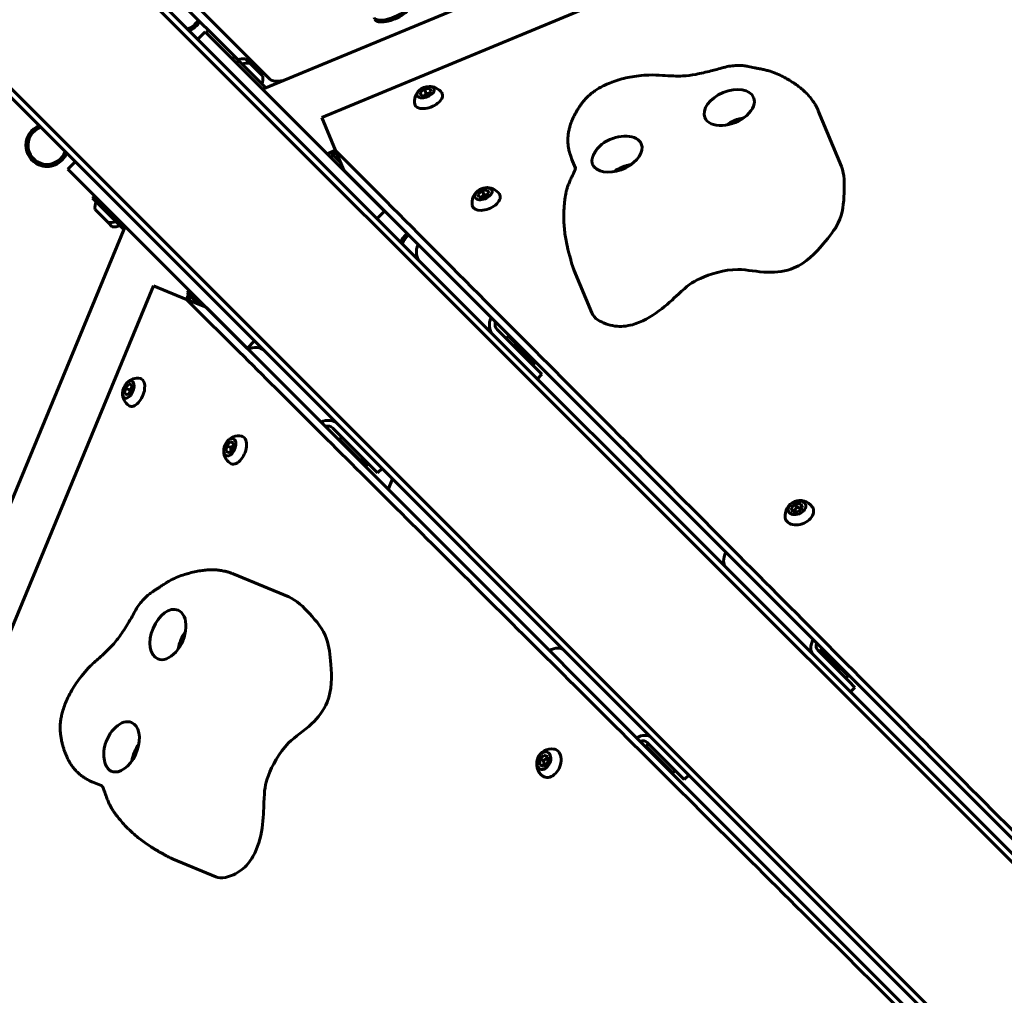
# Model space of a CAD drawing. Units: millimetres. Extents: x -798 to 5933, y -7263 to -532.
# Drawn here: x 1666 to 2132, y -3475 to -3013 of the extents above; entities that cross this region are included whole.
import ezdxf

# ---------------------------------------------------------------- set-up
doc = ezdxf.new("R2010")
doc.units = ezdxf.units.MM
doc.linetypes.add('K5LT_BASIC', pattern=[0])
doc.layers.add('Системный слой', color=7, linetype='Continuous')

msp = doc.modelspace()

# ---------------------------------------------------------------- linework, layer by layer
at = {"layer": 'Системный слой', "linetype": 'K5LT_BASIC', "lineweight": 60}
for p, q in [((1781.72, -3045.49), (2521.45, -2739.09)), ((2511.06, -2768.42), (1809.03, -3059.21)), ((2479.52, -3755.67), (1498.4, -2774.55)), ((2487.07, -3758.98), (1502.64, -2774.55)), ((2425.78, -3809.42), (1444.66, -2828.29)), ((2429.08, -3816.96), (1444.65, -2832.53)), ((1630.25, -2886.9), (1784.6, -3041.25)), ((1634.49, -2897.15), (1769.34, -3031.99)), ((1750.31, -3022.22), (1753.83, -3018.69)), ((1753.83, -3018.69), (1838.69, -3103.55)), ((1767.65, -3030.39), (1766.59, -3031.45)), ((1769.65, -3032.39), (1767.65, -3030.39)), ((1769.65, -3032.39), (1768.59, -3033.45)), ((1775.95, -3038.68), (1769.65, -3032.39)), ((1774.9, -3033.54), (1772.9, -3031.54)), ((1778, -3036.63), (1774.9, -3033.54)), ((1782.24, -3044.98), (1775.95, -3038.68)), ((1781.09, -3039.73), (1778, -3036.63)), ((1780.64, -3043.29), (1782.51, -3045.17)), ((1782.24, -3044.98), (1781.18, -3046.04)), ((1855.54, -3047.52), (1857.57, -3045.85)), ((1855.54, -3047.52), (1856.14, -3048.95)), ((1856.12, -3048.95), (1855.54, -3047.52)), ((1857.57, -3045.85), (1860.17, -3045.62)), ((1857.57, -3045.85), (1858.41, -3047.88)), ((1860.75, -3047.05), (1858.72, -3048.72)), ((1860.17, -3045.62), (1860.75, -3047.05)), ((1858.72, -3048.72), (1856.12, -3048.95)), ((2054.96, -3082.54), (2044.05, -3056.19)), ((2044.05, -3056.19), (2044.05, -3056.19)), ((1809.03, -3059.21), (1815.54, -3074.91)), ((1811.57, -3076.43), (1815.49, -3074.8)), ((1814.4, -3077.14), (1813.07, -3075.81)), ((1819.41, -3084.25), (1815.54, -3074.91)), ((1688.8, -3083.73), (1692.32, -3080.2)), ((1814.4, -3077.14), (1813.34, -3078.2)), ((1817.92, -3080.66), (1814.4, -3077.14)), ((1929.12, -3083.21), (1927.29, -3078.8)), ((1688.8, -3083.73), (1773.65, -3168.58)), ((1819.41, -3084.25), (2491.6, -3756.44)), ((1825.94, -3090.78), (1825.93, -3090.79)), ((1882.85, -3095.51), (1884.85, -3093.79)), ((1884.85, -3093.79), (1887.47, -3093.62)), ((1884.85, -3093.79), (1885.66, -3095.75)), ((1887.47, -3093.62), (1888.1, -3095.16)), ((1700.5, -3097.55), (1701.56, -3096.49)), ((1700.5, -3097.55), (1706.79, -3103.84)), ((1882.85, -3095.51), (1883.49, -3097.06)), ((1883.47, -3097.06), (1882.85, -3095.51)), ((1886.09, -3096.88), (1883.47, -3097.06)), ((1888.1, -3095.16), (1886.09, -3096.88)), ((1701.64, -3102.8), (1704.74, -3105.89)), ((1706.79, -3103.84), (1713.08, -3110.14)), ((1835.16, -3107.07), (1838.69, -3103.55)), ((1704.74, -3105.89), (1707.83, -3108.99)), ((1707.83, -3108.99), (1709.83, -3110.99)), ((1713.08, -3110.14), (1714.14, -3109.07)), ((1568.96, -3465.64), (1715.92, -3110.85)), ((1713.08, -3110.14), (1715.08, -3112.14)), ((1715.08, -3112.14), (1715.6, -3111.62)), ((1928.39, -3131.45), (1928.39, -3131.46)), ((1936.79, -3151.72), (1928.39, -3131.46)), ((1729.31, -3138.93), (1438.52, -3840.96)), ((1729.31, -3138.93), (1745.02, -3145.44)), ((1745.25, -3142.3), (1746.31, -3141.24)), ((1744.91, -3145.39), (1745.91, -3142.96)), ((1754.35, -3149.3), (1745.02, -3145.44)), ((1745.25, -3142.3), (1750.76, -3147.81)), ((2426.55, -3821.5), (1754.35, -3149.3)), ((1758.88, -3153.83), (1758.89, -3153.82)), ((1909.04, -3176.71), (1891.98, -3159.65)), ((1897.33, -3162.88), (1896.27, -3163.94)), ((1903.62, -3169.17), (1897.33, -3162.88)), ((1773.65, -3168.58), (1777.18, -3165.06)), ((1909.91, -3175.46), (1903.62, -3169.17)), ((1909.91, -3175.46), (1908.85, -3176.52)), ((1909.04, -3176.71), (1913.17, -3180.84)), ((1911.04, -3182.96), (1913.17, -3180.84)), ((1715.71, -3190.04), (1715.97, -3187.43)), ((1715.97, -3187.43), (1717.64, -3185.43)), ((1715.97, -3187.43), (1718, -3188.27)), ((1717.64, -3185.43), (1719.06, -3186.04)), ((1719.06, -3186.04), (1718.81, -3188.65)), ((1715.71, -3190.04), (1717.15, -3190.64)), ((1717.13, -3190.65), (1715.71, -3190.04)), ((1718.81, -3188.65), (1717.13, -3190.65)), ((1831.27, -3223.39), (1814.2, -3206.33)), ((1817.44, -3211.68), (1818.5, -3210.62)), ((1763.71, -3217.35), (1763.91, -3214.71)), ((1763.91, -3214.71), (1765.64, -3212.74)), ((1763.91, -3214.71), (1765.87, -3215.53)), ((1766.97, -3216.02), (1765.24, -3218)), ((1765.64, -3212.74), (1767.17, -3213.39)), ((1767.17, -3213.39), (1766.97, -3216.02)), ((1817.44, -3211.68), (1823.73, -3217.97)), ((1763.71, -3217.35), (1765.25, -3217.99)), ((1765.24, -3218), (1763.71, -3217.35)), ((1823.73, -3217.97), (1830.02, -3224.26)), ((1830.02, -3224.26), (1831.08, -3223.2)), ((1835.4, -3227.52), (1831.27, -3223.39)), ((1837.52, -3225.4), (1835.4, -3227.52)), ((1840.42, -3235.37), (1842.49, -3230.37)), ((2031.22, -3244.03), (2033.15, -3242.15)), ((2031.22, -3244.03), (2031.93, -3245.75)), ((2031.97, -3245.9), (2031.22, -3244.03)), ((2033.15, -3242.15), (2035.85, -3242.13)), ((2033.15, -3242.15), (2033.87, -3243.86)), ((2036.6, -3244), (2034.66, -3245.89)), ((2035.85, -3242.13), (2036.6, -3244)), ((2031.93, -3245.75), (2031.99, -3245.9)), ((2034.66, -3245.89), (2031.97, -3245.9)), ((1793.47, -3286.29), (1767.12, -3275.37)), ((1767.12, -3275.37), (1767.12, -3275.37)), ((2058.53, -3326.2), (2043.81, -3311.48)), ((2045.55, -3311.1), (2044.49, -3312.16)), ((2051.85, -3317.4), (2045.55, -3311.1)), ((2058.14, -3323.69), (2051.85, -3317.4)), ((2058.14, -3323.69), (2057.08, -3324.75)), ((2058.53, -3326.2), (2061.39, -3329.06)), ((2059.27, -3331.18), (2061.39, -3329.06)), ((1962.63, -3356.87), (1963.69, -3355.81)), ((1977.72, -3369.85), (1963, -3355.12)), ((1962.63, -3356.87), (1968.92, -3363.17)), ((1912.22, -3365.72), (1912.26, -3363.02)), ((1912.26, -3363.02), (1914.16, -3361.11)), ((1912.26, -3363.02), (1913.98, -3363.73)), ((1915.98, -3364.59), (1914.08, -3366.51)), ((1914.16, -3361.11), (1916.01, -3361.89)), ((1916.01, -3361.89), (1915.98, -3364.59)), ((1968.92, -3363.17), (1975.22, -3369.46)), ((1912.22, -3365.72), (1913.94, -3366.43)), ((1914.08, -3366.51), (1912.22, -3365.72)), ((1913.94, -3366.43), (1914.09, -3366.49)), ((1975.22, -3369.46), (1976.28, -3368.4)), ((1980.59, -3372.71), (1977.72, -3369.85)), ((1704.96, -3375.75), (1700.55, -3373.92)), ((1982.71, -3370.59), (1980.59, -3372.71)), ((1758.83, -3418.77), (1738.56, -3410.38)), ((1738.56, -3410.38), (1738.56, -3410.38))]:
    msp.add_line(p, q, dxfattribs=at)
for centre, radius, start, end in [((1742.56, -3008.82), 9, 288.6121, 331.4392), ((1742.56, -3008.82), 10, 291.4218, 329.7557), ((1771.99, -3038.64), 7.15, 82.7017, 112.3045), ((1773.99, -3040.64), 7.15, 82.7017, 112.3045), ((1773.99, -3040.64), 7.15, 337.6955, 7.2983), ((1859.95, -3051.65), 7.1, 133.6781, 191.0267), ((1859.95, -3051.65), 7.1, 33.9733, 91.3219), ((1678.92, -3072.46), 10, 111.4219, 247.5), ((1678.92, -3072.46), 9, 108.6123, 270), ((1678.92, -3072.46), 10, 247.5, 338.5781), ((1678.92, -3072.46), 9, 270, 341.3877), ((1816.74, -3083.39), 7.15, 95.185, 112.3045), ((1818.74, -3085.39), 7.15, 104.086, 112.3045), ((1887.22, -3099.56), 7.1, 127.8469, 190.6289), ((1887.22, -3099.56), 7.1, 34.3711, 97.1531), ((1708.74, -3101.89), 7.15, 157.6955, 187.2983), ((1708.74, -3101.89), 7.15, 262.7017, 292.3045), ((1710.74, -3103.89), 7.15, 262.7017, 292.3045), ((1855.7, -3121.96), 10, 129.2609, 158.5782), ((1855.7, -3121.96), 9, 128.6207, 161.3879), ((1753.49, -3146.64), 7.15, 157.6955, 174.815), ((1901.67, -3171.12), 7.15, 107.8884, 112.3045), ((1901.67, -3171.12), 7.15, 337.6955, 342.1116), ((1721.75, -3189.85), 7.1, 78.9733, 136.3219), ((1721.75, -3189.85), 7.1, 178.6781, 236.0267), ((1769.66, -3217.12), 7.1, 79.3711, 142.1531), ((1769.66, -3217.12), 7.1, 172.8469, 235.6289), ((1825.68, -3216.02), 7.15, 157.6955, 162.1116), ((1825.68, -3216.02), 7.15, 287.8884, 292.3045), ((2035.44, -3247.71), 7.1, 36.082, 188.918), ((2049.89, -3319.35), 7.15, 107.8884, 112.3045), ((2049.89, -3319.35), 7.15, 337.6955, 342.1116), ((1917.82, -3365.34), 7.1, 81.082, 233.918), ((1970.88, -3361.22), 7.15, 157.6955, 162.1116), ((1970.88, -3361.22), 7.15, 287.8884, 292.3045)]:
    msp.add_arc(centre, radius, start, end, dxfattribs=at)
for centre, major_axis, ratio, start_param, end_param in [((1842.09, -3008.53), (-8.31, -3.44), 0.380511, 0, 3.141593), ((1842.45, -3009.38), (-8.31, -3.44), 0.380511, 0, 3.141593), ((1761.34, -3021.94), (-5.66, -5.66), 0.9135, 4.895029, 5.098472), ((1793.5, -3036.92), (-9.24, -3.83), 0.380511, 0.156327, 1.113491), ((1859.57, -3050.72), (6.47, 2.68), 0.53523, 3.033383, 6.277025), ((1858.14, -3047.29), (4.04, 1.67), 0.53523, 2.197361, 6.277025), ((1858.14, -3047.29), (4.04, 1.67), 0.53523, 0.944232, 2.197361), ((1858.14, -3047.29), (4.04, 1.67), 0.53523, 6.277025, 7.227417), ((1859.57, -3050.72), (6.47, 2.68), 0.53523, 6.277025, 6.391395), ((2001.88, -3054.57), (-11.55, -4.78), 0.610244, 3.141593, 6.283185), ((2001.88, -3054.57), (-11.55, -4.78), 0.610244, 0, 3.141593), ((2007.33, -3067.75), (-11.55, -4.78), 0.610244, 4.348999, 5.075779), ((1948.7, -3076.6), (-11.55, -4.78), 0.610244, 3.141593, 4.973529), ((1948.7, -3076.6), (-11.55, -4.78), 0.610244, 0.21833, 3.141593), ((1954.16, -3089.77), (-11.55, -4.78), 0.610244, 4.348999, 5.075779), ((1885.47, -3095.34), (4.04, 1.67), 0.576946, 2.014811, 6.277025), ((1885.47, -3095.34), (4.04, 1.67), 0.576946, 1.126782, 2.014811), ((1885.47, -3095.34), (4.04, 1.67), 0.576946, 6.277025, 7.409967), ((1886.85, -3098.66), (6.47, 2.68), 0.576946, 3.020904, 6.277025), ((1886.85, -3098.66), (6.47, 2.68), 0.576946, 6.277025, 6.403874), ((1860.96, -3121.56), (-5.66, -5.66), 0.791754, 5.096786, 6.283185), ((1895.52, -3156.12), (-5.66, -5.66), 0.791754, 5.096786, 6.283185), ((1895.52, -3156.12), (-3.54, -3.54), 0.791754, 5.35589, 6.283185), ((1776.13, -3175.32), (-5.66, -5.66), 0.791952, 3.141593, 4.327992), ((1720.82, -3189.46), (2.68, 6.47), 0.53523, 3.033383, 6.277025), ((1720.82, -3189.46), (2.68, 6.47), 0.53523, 6.277025, 6.391395), ((1717.39, -3188.04), (1.67, 4.04), 0.53523, 2.197361, 6.277025), ((1717.39, -3188.04), (1.67, 4.04), 0.53523, 0.944232, 2.197361), ((1717.39, -3188.04), (1.67, 4.04), 0.53523, 6.277025, 7.227417), ((1810.67, -3209.86), (-5.66, -5.66), 0.791952, 3.141593, 4.327992), ((1810.67, -3209.86), (3.54, 3.54), 0.791952, 0, 0.927295), ((1765.44, -3215.37), (1.67, 4.04), 0.576946, 2.014811, 6.277025), ((1765.44, -3215.37), (1.67, 4.04), 0.576946, 6.277025, 7.409967), ((1768.76, -3216.74), (2.68, 6.47), 0.576946, 3.020904, 6.277025), ((1768.76, -3216.74), (2.68, 6.47), 0.576946, 6.277025, 6.403874), ((1765.44, -3215.37), (1.67, 4.04), 0.576946, 1.126782, 2.014811), ((2035.11, -3246.92), (6.47, 2.68), 0.69863, 6.277025, 6.450393), ((2035.11, -3246.92), (6.47, 2.68), 0.69863, 2.974385, 6.277025), ((2006.05, -3266.65), (-5.66, -5.66), 0.683433, 5.096786, 6.283185), ((1736.16, -3304.05), (-4.78, -11.55), 0.610244, 3.141593, 6.283185), ((1736.16, -3304.05), (-4.78, -11.55), 0.610244, 0, 3.141593), ((1749.33, -3309.51), (-4.78, -11.55), 0.610244, 4.348999, 5.075779), ((2047.34, -3307.94), (-5.66, -5.66), 0.683433, 5.096786, 6.283185), ((2047.34, -3307.94), (-3.54, -3.54), 0.683433, 5.35589, 6.283185), ((1918.18, -3317.37), (-5.66, -5.66), 0.683717, 3.141593, 4.327992), ((1714.13, -3357.23), (-4.78, -11.55), 0.610244, 3.141593, 4.973529), ((1714.13, -3357.23), (-4.78, -11.55), 0.610244, 0.21833, 3.141593), ((1959.46, -3358.65), (-5.66, -5.66), 0.683717, 3.141593, 4.327992), ((1727.31, -3362.68), (-4.78, -11.55), 0.610244, 4.348999, 5.075779), ((1959.46, -3358.65), (3.54, 3.54), 0.683717, 0, 0.927295), ((1917.03, -3365.01), (2.68, 6.47), 0.69863, 2.974385, 6.277025), ((1917.03, -3365.01), (2.68, 6.47), 0.69863, 6.277025, 6.450393)]:
    msp.add_ellipse(centre, major_axis=major_axis, ratio=ratio, start_param=start_param, end_param=end_param, dxfattribs=at)
for centre, major_axis in [((2033.91, -3244.02), (4.04, 1.67)), ((1914.12, -3363.81), (1.67, 4.04))]:
    msp.add_ellipse(centre, major_axis=major_axis, ratio=0.69863, dxfattribs=at)
for points, knots in [([(2042.48, -3053.02), (2042.08, -3052.36), (2041.66, -3051.7), (2040.76, -3050.46), (2040.29, -3049.87), (2039.3, -3048.71), (2038.78, -3048.15), (2037.7, -3047.08), (2037.15, -3046.57), (2035.97, -3045.54), (2035.34, -3045.04), (2033.94, -3043.98), (2033.17, -3043.44), (2031.51, -3042.33), (2030.65, -3041.8), (2029.04, -3040.85), (2028.3, -3040.44), (2026.57, -3039.53), (2025.52, -3039.03), (2023.41, -3038.13), (2022.32, -3037.72), (2020.53, -3037.18), (2019.89, -3037.01), (2018.62, -3036.7), (2018, -3036.56), (2016.62, -3036.27), (2015.82, -3036.13), (2014.75, -3035.94), (2014.41, -3035.87), (2013.33, -3035.61), (2012.82, -3035.48), (2011.89, -3035.29), (2011.41, -3035.2), (2010.26, -3034.98), (2009.59, -3034.86), (2008.52, -3034.72), (2008.13, -3034.68), (2006.99, -3034.62), (2006.22, -3034.62), (2004.5, -3034.69), (2003.52, -3034.79), (2001.47, -3035.05), (2000.37, -3035.3), (1998.18, -3035.89), (1997.07, -3036.24), (1995.08, -3036.8), (1994.16, -3037.02), (1990.83, -3037.83), (1988.44, -3038.4), (1983.99, -3039.24), (1981.95, -3039.53), (1978.48, -3039.7), (1977, -3039.67), (1973.7, -3039.55), (1972.01, -3039.48), (1968.19, -3039.22), (1965.99, -3039.1), (1962.24, -3039.22), (1960.63, -3039.33), (1957.64, -3039.68), (1956.25, -3039.89), (1953.57, -3040.4), (1952.29, -3040.7), (1949.76, -3041.38), (1948.52, -3041.76), (1946.18, -3042.59), (1945.08, -3043.02), (1943.07, -3043.92), (1942.15, -3044.37), (1940.56, -3045.22), (1939.87, -3045.62), (1938.6, -3046.42), (1938.02, -3046.82), (1936.96, -3047.61), (1936.47, -3047.99), (1935.54, -3048.8), (1935.1, -3049.21), (1934.24, -3050.08), (1933.81, -3050.53), (1932.98, -3051.49), (1932.56, -3051.99), (1931.76, -3053.03), (1931.38, -3053.56), (1930.63, -3054.66), (1930.27, -3055.23), (1929.66, -3056.25), (1929.42, -3056.68), (1928.92, -3057.61), (1928.66, -3058.11), (1928.17, -3059.12), (1927.95, -3059.61), (1927.53, -3060.6), (1927.33, -3061.07), (1926.91, -3062.18), (1926.68, -3062.83), (1926.32, -3064.03), (1926.18, -3064.56), (1925.9, -3065.77), (1925.77, -3066.43), (1925.59, -3067.8), (1925.52, -3068.51), (1925.47, -3069.97), (1925.48, -3070.7), (1925.57, -3072.11), (1925.64, -3072.78), (1925.79, -3073.71), (1925.83, -3073.97), (1926.02, -3074.94), (1926.19, -3075.59), (1926.57, -3076.87), (1926.79, -3077.5), (1927.1, -3078.33), (1927.19, -3078.56), (1927.29, -3078.8)], [0, 0, 0, 0, 1.141758, 1.141758, 2.271841, 2.271841, 3.433839, 3.433839, 4.618219, 4.618219, 5.903856, 5.903856, 7.486308, 7.486308, 9.296053, 9.296053, 10.687678, 10.687678, 12.530692, 12.530692, 14.253992, 14.253992, 15.260493, 15.260493, 16.336907, 16.336907, 17.348547, 17.348547, 18.333407, 18.333407, 19.009982, 19.009982, 19.734126, 19.734126, 20.707503, 20.707503, 21.26531, 21.26531, 22.348131, 22.348131, 23.754104, 23.754104, 25.340083, 25.340083, 27.0194, 27.0194, 28.415165, 28.415165, 32.027046, 32.027046, 35.188753, 35.188753, 37.58889, 37.58889, 40.334312, 40.334312, 43.583437, 43.583437, 45.988937, 45.988937, 48.05973, 48.05973, 49.969515, 49.969515, 51.831496, 51.831496, 53.519748, 53.519748, 54.968187, 54.968187, 56.098847, 56.098847, 57.106915, 57.106915, 57.985216, 57.985216, 58.851711, 58.851711, 59.73716, 59.73716, 60.670226, 60.670226, 61.609989, 61.609989, 62.585705, 62.585705, 63.31125, 63.31125, 64.129409, 64.129409, 64.934598, 64.934598, 65.744279, 65.744279, 66.721828, 66.721828, 67.554528, 67.554528, 68.503789, 68.503789, 69.533357, 69.533357, 70.582892, 70.582892, 71.551824, 71.551824, 71.929443, 71.929443, 72.920387, 72.920387, 73.859372, 73.859372, 74.260273, 74.260273, 74.260273, 74.260273]), ([(1858.41, -3047.88), (1858.31, -3048.01), (1858.16, -3048.19), (1857.94, -3048.45), (1857.75, -3048.64), (1857.61, -3048.77), (1857.55, -3048.82)], [0, 0, 0, 0, 2.597342, 3.810473, 5.573489, 7, 7, 7, 7]), ([(1859.66, -3047.95), (1859.54, -3047.95), (1859.32, -3047.96), (1858.91, -3047.94), (1858.6, -3047.91), (1858.41, -3047.88)], [0, 0, 0, 0, 1.692473, 3.273417, 6, 6, 6, 6]), ([(2044.05, -3056.19), (2043.96, -3055.97), (2043.87, -3055.76), (2043.68, -3055.33), (2043.58, -3055.12), (2043.37, -3054.69), (2043.27, -3054.48), (2043.05, -3054.06), (2042.94, -3053.85), (2042.71, -3053.43), (2042.59, -3053.23), (2042.48, -3053.02)], [0, 0, 0, 0, 0.347945, 0.347945, 0.695891, 0.695891, 1.043836, 1.043836, 1.391781, 1.391781, 1.739727, 1.739727, 1.739727, 1.739727]), ([(1937.19, -3081.46), (1937.13, -3081.32), (1937.07, -3081.14), (1937, -3080.9), (1936.94, -3080.61), (1936.88, -3080.15), (1936.89, -3079.55), (1936.96, -3079.04), (1937.04, -3078.68), (1937.11, -3078.38), (1937.18, -3078.14), (1937.3, -3077.78), (1937.48, -3077.32), (1937.74, -3076.75), (1938.05, -3076.14), (1938.4, -3075.55), (1938.76, -3075), (1939.22, -3074.38), (1939.63, -3073.86), (1940.2, -3073.23), (1940.66, -3072.76), (1941.32, -3072.17), (1942.02, -3071.61), (1942.62, -3071.2), (1942.9, -3071.02)], [0, 0, 0, 0, 1.196832, 1.601893, 2.008258, 3.667619, 5.376081, 6.681598, 7.549697, 7.98049, 8.828192, 9.242077, 10.448617, 11.959811, 13.016159, 14.389201, 15.790627, 16.512331, 18.399972, 19.169859, 20.749102, 21.607185, 23.42433, 25, 25, 25, 25]), ([(1815.54, -3074.91), (1846.6, -3106.11), (1909.63, -3169.41), (2010.78, -3271.02), (2112.94, -3373.65), (2219.79, -3481.01), (2327.79, -3589.52), (2420, -3682.18), (2473.38, -3735.83), (2493.1, -3755.65)], [0, 0, 0, 0, 1.888892, 3.531088, 4.996, 6.500988, 8.024174, 9.275998, 10, 10, 10, 10]), ([(1929.16, -3082.7), (1929.17, -3082.73), (1929.17, -3082.78), (1929.16, -3082.86), (1929.16, -3082.89), (1929.15, -3083.02), (1929.13, -3083.12), (1929.12, -3083.22), (1929.11, -3083.24), (1929.09, -3083.38), (1929.05, -3083.51), (1928.96, -3083.84), (1928.9, -3084), (1928.74, -3084.45), (1928.62, -3084.75), (1928.33, -3085.39), (1928.16, -3085.76), (1927.6, -3086.91), (1927.23, -3087.67), (1926.57, -3089.09), (1926.29, -3089.72), (1925.81, -3090.93), (1925.6, -3091.5), (1925.24, -3092.57), (1925.1, -3093.04), (1924.82, -3094.04), (1924.69, -3094.59), (1924.44, -3095.71), (1924.33, -3096.32), (1924.15, -3097.47), (1924.08, -3098.02), (1923.92, -3099.36), (1923.85, -3100.19), (1923.72, -3101.96), (1923.65, -3102.89), (1923.58, -3104.67), (1923.56, -3105.28), (1923.56, -3106.12), (1923.56, -3106.32), (1923.57, -3107.62), (1923.6, -3108.78), (1923.75, -3111.18), (1923.87, -3112.39), (1924.16, -3114.59), (1924.32, -3115.65), (1924.7, -3117.82), (1924.91, -3118.94), (1925.22, -3120.32), (1925.28, -3120.59), (1925.44, -3121.31), (1925.55, -3121.77), (1925.78, -3122.68), (1925.89, -3123.12), (1926.05, -3123.74), (1926.09, -3123.91), (1926.18, -3124.22), (1926.22, -3124.36), (1926.34, -3124.79), (1926.43, -3125.08), (1926.65, -3125.81), (1926.83, -3126.37), (1927.08, -3127.3), (1927.16, -3127.66), (1927.38, -3128.49), (1927.46, -3128.8), (1927.65, -3129.42), (1927.75, -3129.74), (1927.97, -3130.36), (1928.08, -3130.67), (1928.26, -3131.13), (1928.33, -3131.29), (1928.39, -3131.45)], [0, 0, 0, 0, 1.572462, 1.572462, 2.577296, 2.577296, 3.528024, 3.528024, 3.675531, 3.675531, 4.812548, 4.812548, 5.779101, 5.779101, 6.890509, 6.890509, 7.952708, 7.952708, 9.552998, 9.552998, 10.609643, 10.609643, 11.5987, 11.5987, 12.358119, 12.358119, 13.231627, 13.231627, 14.165916, 14.165916, 15.139593, 15.139593, 16.556363, 16.556363, 18.751664, 18.751664, 19.831976, 19.831976, 20.142328, 20.142328, 22.268016, 22.268016, 24.108737, 24.108737, 25.703691, 25.703691, 27.332777, 27.332777, 27.7131, 27.7131, 28.383841, 28.383841, 29.041036, 29.041036, 29.288989, 29.288989, 29.514103, 29.514103, 29.942496, 29.942496, 30.645087, 30.645087, 31.336848, 31.336848, 31.808108, 31.808108, 32.279369, 32.279369, 32.750629, 32.750629, 33, 33, 33, 33]), ([(1936.79, -3151.72), (1937.31, -3152.99), (1939.33, -3155.44), (1947.48, -3158.71), (1962.84, -3157.11), (1979.99, -3140.71), (1985.91, -3135.76), (2004.12, -3129.6), (2018.49, -3133.36), (2035.25, -3131.3), (2046.02, -3119.93), (2055.55, -3107.8), (2056.35, -3095.32), (2056.5, -3086.24), (2054.96, -3082.54)], [11.097675, 11.097675, 11.097675, 11.097675, 11.443195, 11.84931, 12.230125, 13.513963, 14.656409, 15.819266, 16.6261, 17.250579, 18.172734, 18.881888, 19.89549, 20.856872, 20.856872, 20.856872, 20.856872]), ([(1938.06, -3082.79), (1937.92, -3082.64), (1937.69, -3082.35), (1937.4, -3081.91), (1937.25, -3081.61), (1937.19, -3081.46)], [0, 0, 0, 0, 2.117811, 4.02398, 6, 6, 6, 6]), ([(1885.66, -3095.75), (1885.56, -3095.89), (1885.4, -3096.09), (1885.18, -3096.34), (1885.01, -3096.53), (1884.83, -3096.7), (1884.65, -3096.86), (1884.53, -3096.95), (1884.47, -3096.99)], [0, 0, 0, 0, 2.54773, 3.950833, 5.121576, 6.519079, 7.818052, 9, 9, 9, 9]), ([(1887.35, -3095.8), (1887.25, -3095.82), (1887.06, -3095.84), (1886.81, -3095.85), (1886.6, -3095.84), (1886.33, -3095.83), (1886.01, -3095.8), (1885.76, -3095.77), (1885.66, -3095.75)], [0, 0, 0, 0, 1.687697, 3.190707, 4.00705, 5.014089, 7.563152, 9, 9, 9, 9]), ([(2425.75, -3823), (2385.03, -3782.49), (2301.66, -3699.52), (2185.17, -3583.59), (2076.19, -3475.12), (1979.03, -3378.41), (1891.02, -3290.8), (1812.93, -3213.06), (1766.66, -3166.98), (1745.02, -3145.44)], [0, 0, 0, 0, 1.487383, 3.096945, 4.524764, 5.965347, 7.354948, 8.6896, 10, 10, 10, 10]), ([(1718.93, -3187.44), (1718.85, -3187.53), (1718.7, -3187.69), (1718.39, -3187.97), (1718.15, -3188.16), (1718, -3188.27)], [0, 0, 0, 0, 1.692473, 3.273417, 6, 6, 6, 6]), ([(1718, -3188.27), (1718.02, -3188.43), (1718.05, -3188.67), (1718.07, -3189.01), (1718.07, -3189.28), (1718.06, -3189.47), (1718.05, -3189.55)], [0, 0, 0, 0, 2.597342, 3.810473, 5.573489, 7, 7, 7, 7]), ([(1767.1, -3214.37), (1767.04, -3214.45), (1766.91, -3214.6), (1766.75, -3214.78), (1766.6, -3214.93), (1766.42, -3215.09), (1766.18, -3215.3), (1765.97, -3215.45), (1765.87, -3215.53)], [0, 0, 0, 0, 1.687697, 3.190707, 4.00705, 5.014089, 7.064421, 9, 9, 9, 9]), ([(1765.87, -3215.53), (1765.9, -3215.69), (1765.93, -3215.95), (1765.95, -3216.28), (1765.96, -3216.54), (1765.95, -3216.78), (1765.93, -3217.02), (1765.91, -3217.18), (1765.9, -3217.25)], [0, 0, 0, 0, 2.54773, 3.950833, 5.121576, 6.519079, 7.818052, 9, 9, 9, 9]), ([(2033.87, -3243.86), (2033.76, -3244.02), (2033.58, -3244.26), (2033.32, -3244.58), (2033.1, -3244.81), (2032.88, -3245.03), (2032.65, -3245.23), (2032.33, -3245.48), (2032.09, -3245.65), (2031.93, -3245.75)], [0, 0, 0, 0, 1.98057, 3.137401, 4.296491, 5.404468, 6.543365, 7.689428, 10, 10, 10, 10]), ([(2036.54, -3243.86), (2036.39, -3243.89), (2036.17, -3243.93), (2035.88, -3243.97), (2035.69, -3243.99), (2035.46, -3244), (2035.23, -3244.01), (2034.94, -3244), (2034.5, -3243.97), (2034.12, -3243.91), (2033.87, -3243.86)], [0, 0, 0, 0, 2.15531, 2.881998, 3.811188, 4.547381, 5.718814, 6.603334, 8.030565, 11, 11, 11, 11]), ([(1763.77, -3274.25), (1763.02, -3274.06), (1762.26, -3273.9), (1760.74, -3273.65), (1759.99, -3273.56), (1758.47, -3273.45), (1757.71, -3273.42), (1756.19, -3273.42), (1755.44, -3273.45), (1753.88, -3273.56), (1753.07, -3273.65), (1751.34, -3273.89), (1750.41, -3274.05), (1748.46, -3274.45), (1747.47, -3274.67), (1745.66, -3275.14), (1744.85, -3275.37), (1742.98, -3275.95), (1741.88, -3276.34), (1739.76, -3277.2), (1738.69, -3277.68), (1737.05, -3278.56), (1736.47, -3278.9), (1735.37, -3279.58), (1734.82, -3279.91), (1733.64, -3280.69), (1732.97, -3281.16), (1732.09, -3281.77), (1731.79, -3281.97), (1730.84, -3282.54), (1730.4, -3282.81), (1729.6, -3283.33), (1729.2, -3283.61), (1728.23, -3284.27), (1727.67, -3284.66), (1726.82, -3285.32), (1726.52, -3285.56), (1725.66, -3286.33), (1725.12, -3286.88), (1723.95, -3288.14), (1723.33, -3288.9), (1722.07, -3290.54), (1721.47, -3291.49), (1720.34, -3293.46), (1719.8, -3294.49), (1718.79, -3296.3), (1718.29, -3297.09), (1716.51, -3300.02), (1715.22, -3302.12), (1712.67, -3305.86), (1711.44, -3307.51), (1709.1, -3310.08), (1708.03, -3311.1), (1705.61, -3313.36), (1704.37, -3314.5), (1701.48, -3317.01), (1699.85, -3318.48), (1697.27, -3321.23), (1696.22, -3322.44), (1694.35, -3324.8), (1693.51, -3325.93), (1691.98, -3328.19), (1691.28, -3329.31), (1689.98, -3331.57), (1689.37, -3332.72), (1688.3, -3334.96), (1687.83, -3336.05), (1687.04, -3338.1), (1686.71, -3339.07), (1686.19, -3340.8), (1685.98, -3341.57), (1685.65, -3343.03), (1685.52, -3343.73), (1685.33, -3345.03), (1685.26, -3345.65), (1685.17, -3346.87), (1685.15, -3347.48), (1685.15, -3348.7), (1685.17, -3349.32), (1685.26, -3350.59), (1685.32, -3351.24), (1685.49, -3352.54), (1685.59, -3353.19), (1685.85, -3354.49), (1685.99, -3355.16), (1686.28, -3356.3), (1686.41, -3356.78), (1686.71, -3357.79), (1686.89, -3358.33), (1687.25, -3359.38), (1687.45, -3359.88), (1687.85, -3360.88), (1688.04, -3361.36), (1688.52, -3362.44), (1688.83, -3363.07), (1689.42, -3364.16), (1689.69, -3364.64), (1690.35, -3365.7), (1690.73, -3366.25), (1691.57, -3367.35), (1692.03, -3367.9), (1693.02, -3368.97), (1693.54, -3369.48), (1694.6, -3370.41), (1695.12, -3370.83), (1695.89, -3371.39), (1696.11, -3371.54), (1696.92, -3372.09), (1697.5, -3372.43), (1698.67, -3373.07), (1699.28, -3373.37), (1700.08, -3373.73), (1700.31, -3373.82), (1700.55, -3373.92)], [0, 0, 0, 0, 1.141758, 1.141758, 2.271841, 2.271841, 3.433839, 3.433839, 4.618219, 4.618219, 5.903856, 5.903856, 7.486308, 7.486308, 9.296053, 9.296053, 10.687678, 10.687678, 12.530692, 12.530692, 14.253992, 14.253992, 15.260493, 15.260493, 16.336907, 16.336907, 17.348547, 17.348547, 18.333407, 18.333407, 19.009982, 19.009982, 19.734126, 19.734126, 20.707503, 20.707503, 21.26531, 21.26531, 22.348131, 22.348131, 23.754104, 23.754104, 25.340083, 25.340083, 27.0194, 27.0194, 28.415165, 28.415165, 32.027046, 32.027046, 35.188753, 35.188753, 37.58889, 37.58889, 40.334312, 40.334312, 43.583437, 43.583437, 45.988937, 45.988937, 48.05973, 48.05973, 49.969515, 49.969515, 51.831496, 51.831496, 53.519748, 53.519748, 54.968187, 54.968187, 56.098847, 56.098847, 57.106915, 57.106915, 57.985216, 57.985216, 58.851711, 58.851711, 59.73716, 59.73716, 60.670226, 60.670226, 61.609989, 61.609989, 62.585705, 62.585705, 63.31125, 63.31125, 64.129409, 64.129409, 64.934598, 64.934598, 65.744279, 65.744279, 66.721828, 66.721828, 67.554528, 67.554528, 68.503789, 68.503789, 69.533357, 69.533357, 70.582892, 70.582892, 71.551824, 71.551824, 71.929443, 71.929443, 72.920387, 72.920387, 73.859372, 73.859372, 74.260273, 74.260273, 74.260273, 74.260273]), ([(1767.12, -3275.37), (1766.91, -3275.29), (1766.69, -3275.2), (1766.25, -3275.03), (1766.03, -3274.95), (1765.58, -3274.79), (1765.36, -3274.72), (1764.91, -3274.57), (1764.68, -3274.5), (1764.23, -3274.37), (1764, -3274.31), (1763.77, -3274.25)], [0, 0, 0, 0, 0.347945, 0.347945, 0.695891, 0.695891, 1.043836, 1.043836, 1.391781, 1.391781, 1.739727, 1.739727, 1.739727, 1.739727]), ([(1758.83, -3418.77), (1760.1, -3419.3), (1763.25, -3419.61), (1771.33, -3416.15), (1781.06, -3404.16), (1781.59, -3380.44), (1782.28, -3372.76), (1790.8, -3355.52), (1803.62, -3348.02), (1814.02, -3334.71), (1813.58, -3319.06), (1811.75, -3303.74), (1803.48, -3294.35), (1797.17, -3287.82), (1793.47, -3286.29)], [11.097675, 11.097675, 11.097675, 11.097675, 11.443195, 11.84931, 12.230125, 13.513963, 14.656409, 15.819266, 16.6261, 17.250579, 18.172734, 18.881888, 19.89549, 20.856872, 20.856872, 20.856872, 20.856872]), ([(1709.42, -3368.81), (1709.29, -3368.75), (1709.11, -3368.66), (1708.9, -3368.54), (1708.65, -3368.38), (1708.28, -3368.1), (1707.87, -3367.67), (1707.55, -3367.25), (1707.35, -3366.95), (1707.2, -3366.68), (1707.08, -3366.46), (1706.88, -3366.07), (1706.64, -3365.51), (1706.37, -3364.75), (1706.14, -3363.89), (1705.99, -3363.19), (1705.86, -3362.37), (1705.79, -3361.71), (1705.74, -3360.85), (1705.74, -3360.2), (1705.78, -3359.32), (1705.88, -3358.43), (1706.01, -3357.72), (1706.09, -3357.39)], [0, 0, 0, 0, 1.148958, 1.537817, 1.927928, 3.520914, 5.161038, 6.414334, 7.247709, 7.66127, 8.475064, 8.872394, 10.404203, 12.163594, 13.483795, 15.159002, 15.851837, 17.663973, 18.403064, 19.919138, 20.742898, 22.487357, 24, 24, 24, 24]), ([(1913.98, -3363.73), (1914.01, -3363.92), (1914.06, -3364.22), (1914.1, -3364.62), (1914.11, -3364.94), (1914.11, -3365.25), (1914.09, -3365.56), (1914.04, -3365.96), (1913.99, -3366.24), (1913.94, -3366.43)], [0, 0, 0, 0, 1.98057, 3.137401, 4.296491, 5.404468, 6.543365, 7.689428, 10, 10, 10, 10]), ([(1915.87, -3361.83), (1915.78, -3361.97), (1915.66, -3362.15), (1915.48, -3362.38), (1915.36, -3362.53), (1915.21, -3362.7), (1915.05, -3362.86), (1914.84, -3363.06), (1914.5, -3363.36), (1914.19, -3363.58), (1913.98, -3363.73)], [0, 0, 0, 0, 2.155308, 2.881996, 3.811186, 4.547378, 5.718811, 6.603331, 8.030563, 11, 11, 11, 11]), ([(1710.99, -3369.13), (1710.79, -3369.12), (1710.41, -3369.09), (1709.89, -3368.98), (1709.58, -3368.87), (1709.42, -3368.81)], [0, 0, 0, 0, 2.117811, 4.02398, 6, 6, 6, 6]), ([(1704.63, -3375.36), (1704.65, -3375.38), (1704.69, -3375.41), (1704.75, -3375.47), (1704.76, -3375.49), (1704.85, -3375.59), (1704.91, -3375.68), (1704.97, -3375.76), (1704.98, -3375.77), (1705.05, -3375.89), (1705.13, -3376.01), (1705.29, -3376.31), (1705.37, -3376.46), (1705.57, -3376.9), (1705.7, -3377.19), (1705.95, -3377.85), (1706.09, -3378.23), (1706.51, -3379.44), (1706.78, -3380.25), (1707.31, -3381.71), (1707.57, -3382.35), (1708.08, -3383.55), (1708.33, -3384.1), (1708.84, -3385.11), (1709.07, -3385.54), (1709.58, -3386.45), (1709.87, -3386.93), (1710.49, -3387.9), (1710.84, -3388.4), (1711.53, -3389.35), (1711.87, -3389.78), (1712.71, -3390.85), (1713.25, -3391.48), (1714.4, -3392.82), (1715.01, -3393.53), (1716.21, -3394.84), (1716.63, -3395.29), (1717.23, -3395.89), (1717.37, -3396.02), (1718.3, -3396.94), (1719.14, -3397.73), (1720.94, -3399.32), (1721.88, -3400.09), (1723.64, -3401.44), (1724.5, -3402.08), (1726.3, -3403.35), (1727.25, -3403.99), (1728.45, -3404.75), (1728.67, -3404.9), (1729.3, -3405.29), (1729.7, -3405.54), (1730.5, -3406.02), (1730.9, -3406.26), (1731.45, -3406.58), (1731.6, -3406.67), (1731.88, -3406.83), (1732, -3406.9), (1732.4, -3407.12), (1732.66, -3407.26), (1733.34, -3407.62), (1733.86, -3407.89), (1734.69, -3408.37), (1735.01, -3408.57), (1735.74, -3409), (1736.02, -3409.16), (1736.6, -3409.46), (1736.9, -3409.62), (1737.49, -3409.91), (1737.78, -3410.04), (1738.24, -3410.24), (1738.4, -3410.31), (1738.56, -3410.38)], [0, 0, 0, 0, 1.572462, 1.572462, 2.577296, 2.577296, 3.528023, 3.528023, 3.675531, 3.675531, 4.812548, 4.812548, 5.779101, 5.779101, 6.890509, 6.890509, 7.952708, 7.952708, 9.552998, 9.552998, 10.609643, 10.609643, 11.5987, 11.5987, 12.358119, 12.358119, 13.231627, 13.231627, 14.165916, 14.165916, 15.139593, 15.139593, 16.556363, 16.556363, 18.751664, 18.751664, 19.831976, 19.831976, 20.142328, 20.142328, 22.268016, 22.268016, 24.108737, 24.108737, 25.703691, 25.703691, 27.332777, 27.332777, 27.7131, 27.7131, 28.383841, 28.383841, 29.041036, 29.041036, 29.288989, 29.288989, 29.514103, 29.514103, 29.942496, 29.942496, 30.645087, 30.645087, 31.336848, 31.336848, 31.808108, 31.808108, 32.279369, 32.279369, 32.750629, 32.750629, 33, 33, 33, 33])]:
    msp.add_open_spline(points, degree=3, knots=knots, dxfattribs=at)

doc.saveas('drawing.dxf')
